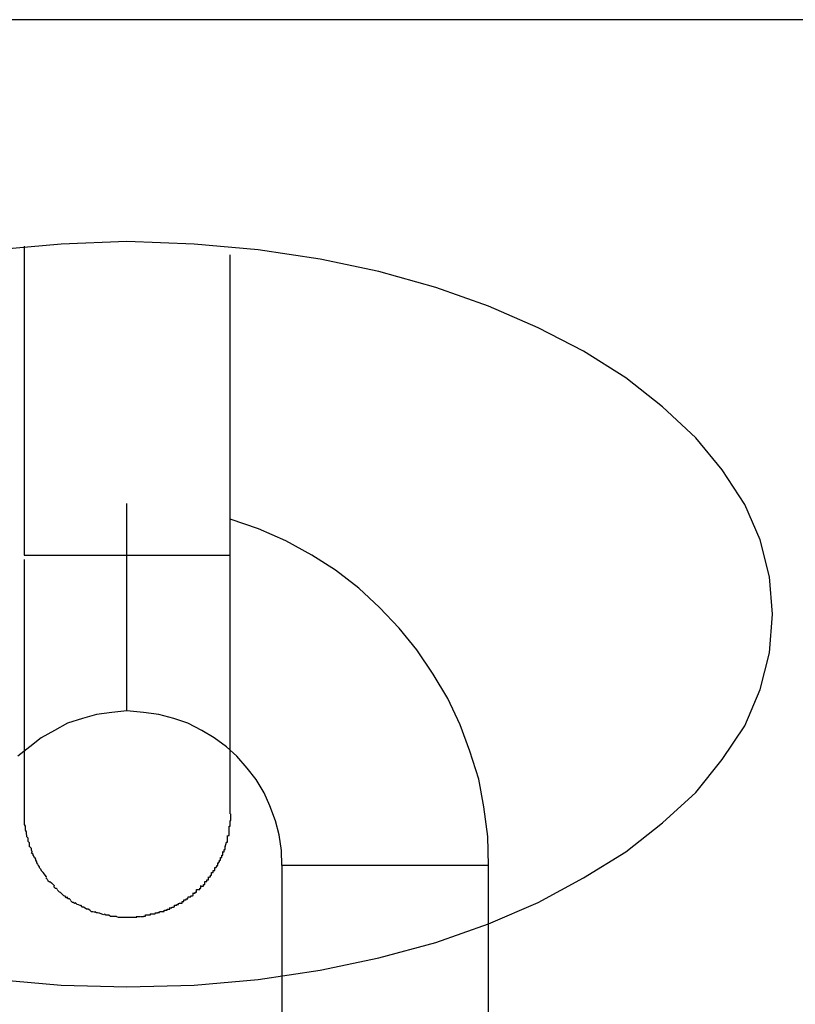
# Model space of a CAD drawing. Extents: x -36.7 to 36.7, y -18 to 18.
# Drawn here: x -11.2 to -11.1, y 4 to 4.2 of the extents above; entities that cross this region are included whole.
import ezdxf

# ---------------------------------------------------------------- set-up
doc = ezdxf.new("R2010")
doc.units = 0
doc.layers.get('0').update_dxf_attribs({"linetype": 'CONTINUOUS'})

msp = doc.modelspace()

# ---------------------------------------------------------------- linework, layer by layer
at = {"color": 0}
for points in [[(-10.9113, 4.1553), (-11.5112, 4.1553)], [(-11.0863, 4.0403), (-11.0863, 4.0403), (-11.0869, 4.0475), (-11.0887, 4.0547), (-11.0917, 4.0615), (-11.0961, 4.0682), (-11.1012, 4.0744), (-11.1076, 4.0804), (-11.1147, 4.086), (-11.1229, 4.0912), (-11.1317, 4.0957), (-11.1413, 4.0999), (-11.1515, 4.1035), (-11.1625, 4.1066), (-11.1739, 4.109), (-11.1859, 4.1108), (-11.1983, 4.1119), (-11.2113, 4.1124), (-11.2113, 4.1124), (-11.224, 4.1119), (-11.2364, 4.1108)], [(-11.0863, 4.0403), (-11.0863, 4.0403), (-11.0869, 4.0475), (-11.0887, 4.0547), (-11.0917, 4.0615), (-11.0961, 4.0682), (-11.1012, 4.0744), (-11.1076, 4.0804), (-11.1147, 4.086), (-11.1229, 4.0912), (-11.1317, 4.0957), (-11.1413, 4.0999), (-11.1515, 4.1035), (-11.1625, 4.1066), (-11.1739, 4.109), (-11.1859, 4.1108), (-11.1983, 4.1119), (-11.2113, 4.1124), (-11.2113, 4.1124), (-11.224, 4.1119), (-11.2364, 4.1108)], [(-11.2312, 4.1115), (-11.2312, 4.0517)], [(-11.1913, 4.0517), (-11.1913, 4.1098)], [(-11.2113, 4.0217), (-11.2113, 4.0617)], [(-11.1413, 3.9917), (-11.1413, 3.9917), (-11.1414, 3.9973), (-11.1422, 4.003), (-11.1432, 4.0084), (-11.1449, 4.0138), (-11.1468, 4.0189), (-11.1492, 4.024), (-11.152, 4.0287), (-11.1552, 4.0334), (-11.1586, 4.0376), (-11.1624, 4.0416), (-11.1664, 4.0453), (-11.1709, 4.0488), (-11.1755, 4.0517), (-11.1805, 4.0545), (-11.1858, 4.0568), (-11.1913, 4.0587)], [(-11.1413, 3.9917), (-11.1413, 3.9917), (-11.1414, 3.9973), (-11.1422, 4.003), (-11.1432, 4.0084), (-11.1449, 4.0138), (-11.1468, 4.0189), (-11.1492, 4.024), (-11.152, 4.0287), (-11.1552, 4.0334), (-11.1586, 4.0376), (-11.1624, 4.0416), (-11.1664, 4.0453), (-11.1709, 4.0488), (-11.1755, 4.0517), (-11.1805, 4.0545), (-11.1858, 4.0568), (-11.1913, 4.0587)], [(-11.2312, 4.0517), (-11.2113, 4.0517)], [(-11.2113, 4.0517), (-11.1913, 4.0517)], [(-11.1913, 4.0017), (-11.1913, 4.0018), (-11.1913, 4.0019), (-11.1913, 4.002), (-11.1913, 4.0022), (-11.1913, 4.0024), (-11.1913, 4.0027), (-11.1913, 4.0031), (-11.1913, 4.0034), (-11.1913, 4.0038), (-11.1913, 4.0043), (-11.1913, 4.0049), (-11.1913, 4.0055), (-11.1913, 4.0061), (-11.1913, 4.0067), (-11.1913, 4.0075), (-11.1913, 4.0082), (-11.1913, 4.009), (-11.1913, 4.0099), (-11.1913, 4.0108), (-11.1913, 4.0118), (-11.1913, 4.0128), (-11.1913, 4.0138), (-11.1913, 4.0149), (-11.1913, 4.0161), (-11.1913, 4.0172), (-11.1913, 4.0185), (-11.1913, 4.0198), (-11.1913, 4.021), (-11.1913, 4.0224), (-11.1913, 4.0238), (-11.1913, 4.0251), (-11.1913, 4.0266), (-11.1913, 4.028), (-11.1913, 4.0295), (-11.1913, 4.0309), (-11.1913, 4.0324), (-11.1913, 4.0338), (-11.1913, 4.0353), (-11.1913, 4.0367), (-11.1913, 4.0382), (-11.1913, 4.0397), (-11.1913, 4.0411), (-11.1913, 4.0426), (-11.1913, 4.0441), (-11.1913, 4.0456), (-11.1913, 4.0472), (-11.1913, 4.0486), (-11.1913, 4.0501), (-11.1913, 4.0517)], [(-11.2312, 4.0509), (-11.2312, 4.0494), (-11.2312, 4.0479), (-11.2312, 4.0464), (-11.2312, 4.0449), (-11.2312, 4.0434), (-11.2312, 4.0419), (-11.2312, 4.0404), (-11.2312, 4.0389), (-11.2312, 4.0375), (-11.2312, 4.036), (-11.2312, 4.0346), (-11.2312, 4.0331), (-11.2312, 4.0317), (-11.2312, 4.0302), (-11.2312, 4.0288), (-11.2312, 4.0273), (-11.2312, 4.0259), (-11.2312, 4.0244), (-11.2312, 4.0231), (-11.2312, 4.0217), (-11.2312, 4.0204), (-11.2312, 4.0191), (-11.2312, 4.0179), (-11.2312, 4.0167), (-11.2312, 4.0155), (-11.2312, 4.0144), (-11.2312, 4.0133), (-11.2312, 4.0123), (-11.2312, 4.0113), (-11.2312, 4.0104), (-11.2312, 4.0094), (-11.2312, 4.0087), (-11.2312, 4.0078), (-11.2312, 4.0071), (-11.2312, 4.0064), (-11.2312, 4.0058), (-11.2312, 4.0052), (-11.2312, 4.0046), (-11.2312, 4.0041), (-11.2312, 4.0036), (-11.2312, 4.0032), (-11.2312, 4.0029), (-11.2312, 4.0026), (-11.2312, 4.0023), (-11.2312, 4.0021), (-11.2312, 4.0019), (-11.2312, 4.0018), (-11.2312, 4.0017), (-11.2312, 4.0017)], [(-11.2364, 3.9696), (-11.224, 3.9685), (-11.2113, 3.9682), (-11.2113, 3.9682), (-11.1983, 3.9685), (-11.1859, 3.9696), (-11.1739, 3.9714), (-11.1625, 3.9738), (-11.1515, 3.9768), (-11.1413, 3.9804), (-11.1317, 3.9845), (-11.1229, 3.9893), (-11.1147, 3.9943), (-11.1076, 3.9999), (-11.1012, 4.0058), (-11.0961, 4.0122), (-11.0917, 4.0187), (-11.0887, 4.0257), (-11.0869, 4.0328), (-11.0863, 4.0403)], [(-11.2364, 3.9696), (-11.224, 3.9685), (-11.2113, 3.9682), (-11.2113, 3.9682), (-11.1983, 3.9685), (-11.1859, 3.9696), (-11.1739, 3.9714), (-11.1625, 3.9738), (-11.1515, 3.9768), (-11.1413, 3.9804), (-11.1317, 3.9845), (-11.1229, 3.9893), (-11.1147, 3.9943), (-11.1076, 3.9999), (-11.1012, 4.0058), (-11.0961, 4.0122), (-11.0917, 4.0187), (-11.0887, 4.0257), (-11.0869, 4.0328), (-11.0863, 4.0403)], [(-11.2113, 4.0216), (-11.2113, 4.0216), (-11.2142, 4.0213), (-11.2172, 4.0209), (-11.2199, 4.0201), (-11.2228, 4.0192), (-11.2253, 4.0178), (-11.2279, 4.0164), (-11.2301, 4.0146), (-11.2324, 4.0128)], [(-11.2113, 4.0216), (-11.2113, 4.0216), (-11.2142, 4.0213), (-11.2172, 4.0209), (-11.2199, 4.0201), (-11.2228, 4.0192), (-11.2253, 4.0178), (-11.2279, 4.0164), (-11.2301, 4.0146), (-11.2324, 4.0128)], [(-11.1813, 3.9917), (-11.1813, 3.9917), (-11.1814, 3.9946), (-11.1818, 3.9976), (-11.1825, 4.0003), (-11.1836, 4.0032), (-11.1847, 4.0057), (-11.1863, 4.0083), (-11.188, 4.0105), (-11.19, 4.0128), (-11.192, 4.0146), (-11.1944, 4.0164), (-11.1968, 4.0178), (-11.1995, 4.0192), (-11.2022, 4.0201), (-11.2051, 4.0209), (-11.2081, 4.0213), (-11.2113, 4.0216), (-11.2113, 4.0216), (-11.2113, 4.0216), (-11.2113, 4.0216), (-11.2113, 4.0216), (-11.2113, 4.0216), (-11.2113, 4.0216), (-11.2113, 4.0216), (-11.2113, 4.0216), (-11.2113, 4.0216), (-11.2113, 4.0216), (-11.2113, 4.0216), (-11.2113, 4.0216), (-11.2113, 4.0216), (-11.2113, 4.0216), (-11.2113, 4.0216), (-11.2113, 4.0216), (-11.2113, 4.0216)], [(-11.1813, 3.9917), (-11.1813, 3.9917), (-11.1814, 3.9946), (-11.1818, 3.9976), (-11.1825, 4.0003), (-11.1836, 4.0032), (-11.1847, 4.0057), (-11.1863, 4.0083), (-11.188, 4.0105), (-11.19, 4.0128), (-11.192, 4.0146), (-11.1944, 4.0164), (-11.1968, 4.0178), (-11.1995, 4.0192), (-11.2022, 4.0201), (-11.2051, 4.0209), (-11.2081, 4.0213), (-11.2113, 4.0216), (-11.2113, 4.0216), (-11.2113, 4.0216), (-11.2113, 4.0216), (-11.2113, 4.0216), (-11.2113, 4.0216), (-11.2113, 4.0216), (-11.2113, 4.0216), (-11.2113, 4.0216), (-11.2113, 4.0216), (-11.2113, 4.0216), (-11.2113, 4.0216), (-11.2113, 4.0216), (-11.2113, 4.0216), (-11.2113, 4.0216), (-11.2113, 4.0216), (-11.2113, 4.0216), (-11.2113, 4.0216)], [(-11.2312, 4.0017), (-11.2312, 4.0007)], [(-11.2312, 4.0007), (-11.2312, 4.0007), (-11.2312, 4.0004), (-11.2312, 4.0004), (-11.2312, 4.0004), (-11.2312, 4.0004), (-11.2312, 4.0001), (-11.2312, 4.0001), (-11.2312, 4.0001), (-11.2312, 4.0001), (-11.2312, 3.9998), (-11.2312, 3.9998), (-11.2312, 3.9998), (-11.2312, 3.9998), (-11.2312, 3.9996), (-11.2312, 3.9996), (-11.2312, 3.9996), (-11.2312, 3.9996)], [(-11.2312, 4.0007), (-11.2312, 4.0007), (-11.2312, 4.0004), (-11.2312, 4.0004), (-11.2312, 4.0004), (-11.2312, 4.0004), (-11.2312, 4.0001), (-11.2312, 4.0001), (-11.2312, 4.0001), (-11.2312, 4.0001), (-11.2312, 3.9998), (-11.2312, 3.9998), (-11.2312, 3.9998), (-11.2312, 3.9998), (-11.2312, 3.9996), (-11.2312, 3.9996), (-11.2312, 3.9996), (-11.2312, 3.9996)], [(-11.1915, 3.9993), (-11.1915, 3.9993), (-11.1913, 3.9993), (-11.1913, 3.9995), (-11.1913, 3.9995), (-11.1913, 3.9998), (-11.1913, 3.9998), (-11.1913, 4.0001), (-11.1913, 4.0001), (-11.1913, 4.0004), (-11.1912, 4.0004), (-11.1912, 4.0007), (-11.1912, 4.0007), (-11.1912, 4.001), (-11.1912, 4.001), (-11.1912, 4.0013), (-11.1912, 4.0014), (-11.1912, 4.0017)], [(-11.1915, 3.9993), (-11.1915, 3.9993), (-11.1913, 3.9993), (-11.1913, 3.9995), (-11.1913, 3.9995), (-11.1913, 3.9998), (-11.1913, 3.9998), (-11.1913, 4.0001), (-11.1913, 4.0001), (-11.1913, 4.0004), (-11.1912, 4.0004), (-11.1912, 4.0007), (-11.1912, 4.0007), (-11.1912, 4.001), (-11.1912, 4.001), (-11.1912, 4.0013), (-11.1912, 4.0014), (-11.1912, 4.0017)], [(-11.2312, 3.9996), (-11.2312, 3.9996), (-11.231, 3.9993), (-11.231, 3.9993), (-11.231, 3.9993), (-11.231, 3.9993), (-11.231, 3.999), (-11.231, 3.999), (-11.231, 3.999), (-11.231, 3.999), (-11.231, 3.9987), (-11.231, 3.9987), (-11.231, 3.9987), (-11.231, 3.9987), (-11.231, 3.9985), (-11.231, 3.9985), (-11.231, 3.9985), (-11.231, 3.9985)], [(-11.2312, 3.9996), (-11.2312, 3.9996), (-11.231, 3.9993), (-11.231, 3.9993), (-11.231, 3.9993), (-11.231, 3.9993), (-11.231, 3.999), (-11.231, 3.999), (-11.231, 3.999), (-11.231, 3.999), (-11.231, 3.9987), (-11.231, 3.9987), (-11.231, 3.9987), (-11.231, 3.9987), (-11.231, 3.9985), (-11.231, 3.9985), (-11.231, 3.9985), (-11.231, 3.9985)], [(-11.231, 3.9985), (-11.231, 3.9985), (-11.2308, 3.9982), (-11.2308, 3.9982), (-11.2308, 3.9981), (-11.2308, 3.9981), (-11.2308, 3.9978), (-11.2308, 3.9978), (-11.2308, 3.9978), (-11.2308, 3.9978), (-11.2307, 3.9975), (-11.2307, 3.9975), (-11.2307, 3.9975), (-11.2307, 3.9975), (-11.2307, 3.9973), (-11.2307, 3.9973), (-11.2307, 3.9973), (-11.2307, 3.9973)], [(-11.231, 3.9985), (-11.231, 3.9985), (-11.2308, 3.9982), (-11.2308, 3.9982), (-11.2308, 3.9981), (-11.2308, 3.9981), (-11.2308, 3.9978), (-11.2308, 3.9978), (-11.2308, 3.9978), (-11.2308, 3.9978), (-11.2307, 3.9975), (-11.2307, 3.9975), (-11.2307, 3.9975), (-11.2307, 3.9975), (-11.2307, 3.9973), (-11.2307, 3.9973), (-11.2307, 3.9973), (-11.2307, 3.9973)], [(-11.1917, 3.9975), (-11.1917, 3.9975), (-11.1915, 3.9975), (-11.1915, 3.9975), (-11.1915, 3.9975), (-11.1915, 3.9978), (-11.1915, 3.9978), (-11.1915, 3.998), (-11.1915, 3.998), (-11.1915, 3.9983), (-11.1915, 3.9983), (-11.1915, 3.9984), (-11.1915, 3.9984), (-11.1915, 3.9987), (-11.1915, 3.9987), (-11.1915, 3.999), (-11.1915, 3.999), (-11.1915, 3.9993)], [(-11.1917, 3.9975), (-11.1917, 3.9975), (-11.1915, 3.9975), (-11.1915, 3.9975), (-11.1915, 3.9975), (-11.1915, 3.9978), (-11.1915, 3.9978), (-11.1915, 3.998), (-11.1915, 3.998), (-11.1915, 3.9983), (-11.1915, 3.9983), (-11.1915, 3.9984), (-11.1915, 3.9984), (-11.1915, 3.9987), (-11.1915, 3.9987), (-11.1915, 3.999), (-11.1915, 3.999), (-11.1915, 3.9993)], [(-11.2307, 3.9973), (-11.2307, 3.9973), (-11.2305, 3.997), (-11.2305, 3.997), (-11.2305, 3.997), (-11.2305, 3.997), (-11.2305, 3.9968), (-11.2305, 3.9968), (-11.2305, 3.9968), (-11.2305, 3.9968), (-11.2305, 3.9965), (-11.2305, 3.9965), (-11.2305, 3.9965), (-11.2305, 3.9965), (-11.2305, 3.9963), (-11.2305, 3.9963), (-11.2305, 3.9963), (-11.2305, 3.9963)], [(-11.2307, 3.9973), (-11.2307, 3.9973), (-11.2305, 3.997), (-11.2305, 3.997), (-11.2305, 3.997), (-11.2305, 3.997), (-11.2305, 3.9968), (-11.2305, 3.9968), (-11.2305, 3.9968), (-11.2305, 3.9968), (-11.2305, 3.9965), (-11.2305, 3.9965), (-11.2305, 3.9965), (-11.2305, 3.9965), (-11.2305, 3.9963), (-11.2305, 3.9963), (-11.2305, 3.9963), (-11.2305, 3.9963)], [(-11.2305, 3.9964), (-11.2305, 3.9964), (-11.2302, 3.9961), (-11.2302, 3.9961), (-11.2302, 3.9961), (-11.2302, 3.9961), (-11.2302, 3.9958), (-11.2302, 3.9958), (-11.2302, 3.9958), (-11.2302, 3.9958), (-11.2302, 3.9955), (-11.2302, 3.9955), (-11.2302, 3.9955), (-11.2302, 3.9955), (-11.2302, 3.9953), (-11.2302, 3.9953), (-11.2302, 3.9953), (-11.2302, 3.9953)], [(-11.2305, 3.9964), (-11.2305, 3.9964), (-11.2302, 3.9961), (-11.2302, 3.9961), (-11.2302, 3.9961), (-11.2302, 3.9961), (-11.2302, 3.9958), (-11.2302, 3.9958), (-11.2302, 3.9958), (-11.2302, 3.9958), (-11.2302, 3.9955), (-11.2302, 3.9955), (-11.2302, 3.9955), (-11.2302, 3.9955), (-11.2302, 3.9953), (-11.2302, 3.9953), (-11.2302, 3.9953), (-11.2302, 3.9953)], [(-11.1921, 3.9962), (-11.1921, 3.9962), (-11.1918, 3.9962), (-11.1918, 3.9962), (-11.1918, 3.9962), (-11.1918, 3.9965), (-11.1918, 3.9965), (-11.1918, 3.9965), (-11.1918, 3.9965), (-11.1918, 3.9968), (-11.1918, 3.9968), (-11.1918, 3.9968), (-11.1918, 3.9968), (-11.1918, 3.9971), (-11.1918, 3.9971), (-11.1918, 3.9972), (-11.1918, 3.9972), (-11.1918, 3.9975)], [(-11.1921, 3.9962), (-11.1921, 3.9962), (-11.1918, 3.9962), (-11.1918, 3.9962), (-11.1918, 3.9962), (-11.1918, 3.9965), (-11.1918, 3.9965), (-11.1918, 3.9965), (-11.1918, 3.9965), (-11.1918, 3.9968), (-11.1918, 3.9968), (-11.1918, 3.9968), (-11.1918, 3.9968), (-11.1918, 3.9971), (-11.1918, 3.9971), (-11.1918, 3.9972), (-11.1918, 3.9972), (-11.1918, 3.9975)], [(-11.2301, 3.9953), (-11.2301, 3.9953), (-11.2298, 3.995), (-11.2298, 3.995), (-11.2298, 3.995), (-11.2298, 3.995), (-11.2298, 3.9947), (-11.2298, 3.9947), (-11.2298, 3.9947), (-11.2298, 3.9947), (-11.2297, 3.9944), (-11.2297, 3.9944), (-11.2297, 3.9944), (-11.2297, 3.9944), (-11.2297, 3.9942), (-11.2297, 3.9942), (-11.2297, 3.9942), (-11.2297, 3.9942)], [(-11.2301, 3.9953), (-11.2301, 3.9953), (-11.2298, 3.995), (-11.2298, 3.995), (-11.2298, 3.995), (-11.2298, 3.995), (-11.2298, 3.9947), (-11.2298, 3.9947), (-11.2298, 3.9947), (-11.2298, 3.9947), (-11.2297, 3.9944), (-11.2297, 3.9944), (-11.2297, 3.9944), (-11.2297, 3.9944), (-11.2297, 3.9942), (-11.2297, 3.9942), (-11.2297, 3.9942), (-11.2297, 3.9942)], [(-11.1932, 3.9932), (-11.1932, 3.9932), (-11.1929, 3.9932), (-11.1929, 3.9932), (-11.1929, 3.9932), (-11.1929, 3.9934), (-11.1929, 3.9934), (-11.1929, 3.9934), (-11.1929, 3.9934), (-11.1929, 3.9937), (-11.1927, 3.9937), (-11.1927, 3.9937), (-11.1927, 3.9937), (-11.1927, 3.994), (-11.1927, 3.994), (-11.1927, 3.9941), (-11.1927, 3.9941), (-11.1927, 3.9944)], [(-11.1932, 3.9932), (-11.1932, 3.9932), (-11.1929, 3.9932), (-11.1929, 3.9932), (-11.1929, 3.9932), (-11.1929, 3.9934), (-11.1929, 3.9934), (-11.1929, 3.9934), (-11.1929, 3.9934), (-11.1929, 3.9937), (-11.1927, 3.9937), (-11.1927, 3.9937), (-11.1927, 3.9937), (-11.1927, 3.994), (-11.1927, 3.994), (-11.1927, 3.9941), (-11.1927, 3.9941), (-11.1927, 3.9944)], [(-11.1927, 3.9943), (-11.1927, 3.9943), (-11.1925, 3.9943), (-11.1925, 3.9943), (-11.1925, 3.9943), (-11.1925, 3.9945), (-11.1925, 3.9945), (-11.1925, 3.9945), (-11.1925, 3.9945), (-11.1925, 3.9948), (-11.1923, 3.9948), (-11.1923, 3.9948), (-11.1923, 3.9948), (-11.1923, 3.9951), (-11.1923, 3.9951), (-11.1923, 3.9951), (-11.1923, 3.9951), (-11.1923, 3.9954)], [(-11.1927, 3.9943), (-11.1927, 3.9943), (-11.1925, 3.9943), (-11.1925, 3.9943), (-11.1925, 3.9943), (-11.1925, 3.9945), (-11.1925, 3.9945), (-11.1925, 3.9945), (-11.1925, 3.9945), (-11.1925, 3.9948), (-11.1923, 3.9948), (-11.1923, 3.9948), (-11.1923, 3.9948), (-11.1923, 3.9951), (-11.1923, 3.9951), (-11.1923, 3.9951), (-11.1923, 3.9951), (-11.1923, 3.9954)], [(-11.1923, 3.9953), (-11.192, 3.9962)], [(-11.2298, 3.9942), (-11.2298, 3.9942), (-11.2295, 3.9939), (-11.2295, 3.9939), (-11.2295, 3.9939), (-11.2295, 3.9939), (-11.2295, 3.9937), (-11.2295, 3.9937), (-11.2295, 3.9937), (-11.2295, 3.9937), (-11.2293, 3.9934), (-11.2293, 3.9934), (-11.2293, 3.9934), (-11.2293, 3.9934), (-11.2293, 3.9932), (-11.2293, 3.9932), (-11.2293, 3.9932), (-11.2293, 3.9932)], [(-11.2298, 3.9942), (-11.2298, 3.9942), (-11.2295, 3.9939), (-11.2295, 3.9939), (-11.2295, 3.9939), (-11.2295, 3.9939), (-11.2295, 3.9937), (-11.2295, 3.9937), (-11.2295, 3.9937), (-11.2295, 3.9937), (-11.2293, 3.9934), (-11.2293, 3.9934), (-11.2293, 3.9934), (-11.2293, 3.9934), (-11.2293, 3.9932), (-11.2293, 3.9932), (-11.2293, 3.9932), (-11.2293, 3.9932)], [(-11.2292, 3.9932), (-11.2292, 3.9932), (-11.229, 3.9929), (-11.229, 3.9929), (-11.229, 3.9929), (-11.229, 3.9929), (-11.229, 3.9927), (-11.229, 3.9927), (-11.229, 3.9927), (-11.229, 3.9927), (-11.2288, 3.9924), (-11.2288, 3.9924), (-11.2288, 3.9924), (-11.2288, 3.9924), (-11.2288, 3.9922), (-11.2288, 3.9922), (-11.2288, 3.9922), (-11.2288, 3.9922)], [(-11.2292, 3.9932), (-11.2292, 3.9932), (-11.229, 3.9929), (-11.229, 3.9929), (-11.229, 3.9929), (-11.229, 3.9929), (-11.229, 3.9927), (-11.229, 3.9927), (-11.229, 3.9927), (-11.229, 3.9927), (-11.2288, 3.9924), (-11.2288, 3.9924), (-11.2288, 3.9924), (-11.2288, 3.9924), (-11.2288, 3.9922), (-11.2288, 3.9922), (-11.2288, 3.9922), (-11.2288, 3.9922)], [(-11.1937, 3.9922), (-11.1937, 3.9922), (-11.1935, 3.9922), (-11.1935, 3.9922), (-11.1935, 3.9922), (-11.1935, 3.9924), (-11.1934, 3.9924), (-11.1934, 3.9924), (-11.1934, 3.9924), (-11.1934, 3.9927), (-11.1932, 3.9927), (-11.1932, 3.9927), (-11.1932, 3.9927), (-11.1932, 3.9929), (-11.1932, 3.9929), (-11.1932, 3.9929), (-11.1932, 3.9929), (-11.1932, 3.9932)], [(-11.1937, 3.9922), (-11.1937, 3.9922), (-11.1935, 3.9922), (-11.1935, 3.9922), (-11.1935, 3.9922), (-11.1935, 3.9924), (-11.1934, 3.9924), (-11.1934, 3.9924), (-11.1934, 3.9924), (-11.1934, 3.9927), (-11.1932, 3.9927), (-11.1932, 3.9927), (-11.1932, 3.9927), (-11.1932, 3.9929), (-11.1932, 3.9929), (-11.1932, 3.9929), (-11.1932, 3.9929), (-11.1932, 3.9932)], [(-11.2288, 3.9922), (-11.2288, 3.9922), (-11.2286, 3.9919), (-11.2286, 3.9919), (-11.2286, 3.9919), (-11.2286, 3.9919), (-11.2285, 3.9917), (-11.2285, 3.9917), (-11.2285, 3.9917), (-11.2285, 3.9917), (-11.2283, 3.9914), (-11.2283, 3.9914), (-11.2283, 3.9914), (-11.2283, 3.9914), (-11.2283, 3.9913), (-11.2283, 3.9913), (-11.2283, 3.9913), (-11.2283, 3.9913)], [(-11.2288, 3.9922), (-11.2288, 3.9922), (-11.2286, 3.9919), (-11.2286, 3.9919), (-11.2286, 3.9919), (-11.2286, 3.9919), (-11.2285, 3.9917), (-11.2285, 3.9917), (-11.2285, 3.9917), (-11.2285, 3.9917), (-11.2283, 3.9914), (-11.2283, 3.9914), (-11.2283, 3.9914), (-11.2283, 3.9914), (-11.2283, 3.9913), (-11.2283, 3.9913), (-11.2283, 3.9913), (-11.2283, 3.9913)], [(-11.2283, 3.9913), (-11.2283, 3.9913), (-11.228, 3.991), (-11.228, 3.991), (-11.228, 3.991), (-11.228, 3.991), (-11.2279, 3.9907), (-11.2279, 3.9907), (-11.2279, 3.9907), (-11.2279, 3.9907), (-11.2276, 3.9904), (-11.2276, 3.9904), (-11.2276, 3.9904), (-11.2276, 3.9904), (-11.2276, 3.9903), (-11.2276, 3.9903), (-11.2276, 3.9903), (-11.2276, 3.9903)], [(-11.2283, 3.9913), (-11.2283, 3.9913), (-11.228, 3.991), (-11.228, 3.991), (-11.228, 3.991), (-11.228, 3.991), (-11.2279, 3.9907), (-11.2279, 3.9907), (-11.2279, 3.9907), (-11.2279, 3.9907), (-11.2276, 3.9904), (-11.2276, 3.9904), (-11.2276, 3.9904), (-11.2276, 3.9904), (-11.2276, 3.9903), (-11.2276, 3.9903), (-11.2276, 3.9903), (-11.2276, 3.9903)], [(-11.1949, 3.9903), (-11.1949, 3.9903), (-11.1946, 3.9903), (-11.1946, 3.9903), (-11.1946, 3.9903), (-11.1946, 3.9904), (-11.1946, 3.9904), (-11.1946, 3.9904), (-11.1946, 3.9904), (-11.1946, 3.9907), (-11.1943, 3.9907), (-11.1943, 3.9907), (-11.1943, 3.9907), (-11.1943, 3.991), (-11.1943, 3.991), (-11.1943, 3.991), (-11.1943, 3.991), (-11.1943, 3.9913)], [(-11.1949, 3.9903), (-11.1949, 3.9903), (-11.1946, 3.9903), (-11.1946, 3.9903), (-11.1946, 3.9903), (-11.1946, 3.9904), (-11.1946, 3.9904), (-11.1946, 3.9904), (-11.1946, 3.9904), (-11.1946, 3.9907), (-11.1943, 3.9907), (-11.1943, 3.9907), (-11.1943, 3.9907), (-11.1943, 3.991), (-11.1943, 3.991), (-11.1943, 3.991), (-11.1943, 3.991), (-11.1943, 3.9913)], [(-11.1943, 3.9913), (-11.1943, 3.9913), (-11.194, 3.9913), (-11.194, 3.9913), (-11.194, 3.9913), (-11.194, 3.9914), (-11.1939, 3.9914), (-11.1939, 3.9914), (-11.1939, 3.9914), (-11.1939, 3.9917), (-11.1937, 3.9917), (-11.1937, 3.9917), (-11.1937, 3.9917), (-11.1937, 3.9919), (-11.1937, 3.9919), (-11.1937, 3.9919), (-11.1937, 3.9919), (-11.1937, 3.9922)], [(-11.1943, 3.9913), (-11.1943, 3.9913), (-11.194, 3.9913), (-11.194, 3.9913), (-11.194, 3.9913), (-11.194, 3.9914), (-11.1939, 3.9914), (-11.1939, 3.9914), (-11.1939, 3.9914), (-11.1939, 3.9917), (-11.1937, 3.9917), (-11.1937, 3.9917), (-11.1937, 3.9917), (-11.1937, 3.9919), (-11.1937, 3.9919), (-11.1937, 3.9919), (-11.1937, 3.9919), (-11.1937, 3.9922)], [(-11.1813, 3.9917), (-11.1813, 3.8918)], [(-11.1413, 3.9917), (-11.1813, 3.9917)], [(-11.1413, 3.8918), (-11.1413, 3.9917)], [(-11.2276, 3.9903), (-11.2276, 3.9903), (-11.2273, 3.99), (-11.2273, 3.99), (-11.2273, 3.99), (-11.2273, 3.99), (-11.2272, 3.9898), (-11.2272, 3.9898), (-11.2272, 3.9898), (-11.2272, 3.9898), (-11.2269, 3.9895), (-11.2269, 3.9895), (-11.2269, 3.9895), (-11.2269, 3.9895), (-11.2269, 3.9894), (-11.2269, 3.9894), (-11.2269, 3.9894), (-11.2269, 3.9894)], [(-11.2276, 3.9903), (-11.2276, 3.9903), (-11.2273, 3.99), (-11.2273, 3.99), (-11.2273, 3.99), (-11.2273, 3.99), (-11.2272, 3.9898), (-11.2272, 3.9898), (-11.2272, 3.9898), (-11.2272, 3.9898), (-11.2269, 3.9895), (-11.2269, 3.9895), (-11.2269, 3.9895), (-11.2269, 3.9895), (-11.2269, 3.9894), (-11.2269, 3.9894), (-11.2269, 3.9894), (-11.2269, 3.9894)], [(-11.227, 3.9893), (-11.227, 3.9893), (-11.2267, 3.989), (-11.2267, 3.989), (-11.2267, 3.989), (-11.2267, 3.989), (-11.2266, 3.9888), (-11.2266, 3.9888), (-11.2266, 3.9888), (-11.2266, 3.9888), (-11.2263, 3.9885), (-11.2263, 3.9885), (-11.2263, 3.9885), (-11.2263, 3.9885), (-11.2263, 3.9885), (-11.2263, 3.9885), (-11.2263, 3.9885), (-11.2263, 3.9885)], [(-11.227, 3.9893), (-11.227, 3.9893), (-11.2267, 3.989), (-11.2267, 3.989), (-11.2267, 3.989), (-11.2267, 3.989), (-11.2266, 3.9888), (-11.2266, 3.9888), (-11.2266, 3.9888), (-11.2266, 3.9888), (-11.2263, 3.9885), (-11.2263, 3.9885), (-11.2263, 3.9885), (-11.2263, 3.9885), (-11.2263, 3.9885), (-11.2263, 3.9885), (-11.2263, 3.9885), (-11.2263, 3.9885)], [(-11.1962, 3.9886), (-11.1962, 3.9886), (-11.1959, 3.9886), (-11.1959, 3.9886), (-11.1959, 3.9886), (-11.1959, 3.9886), (-11.1958, 3.9886), (-11.1958, 3.9886), (-11.1958, 3.9886), (-11.1958, 3.9889), (-11.1955, 3.9889), (-11.1955, 3.9889), (-11.1955, 3.9889), (-11.1955, 3.9892), (-11.1955, 3.9892), (-11.1955, 3.9892), (-11.1955, 3.9892), (-11.1955, 3.9895)], [(-11.1962, 3.9886), (-11.1962, 3.9886), (-11.1959, 3.9886), (-11.1959, 3.9886), (-11.1959, 3.9886), (-11.1959, 3.9886), (-11.1958, 3.9886), (-11.1958, 3.9886), (-11.1958, 3.9886), (-11.1958, 3.9889), (-11.1955, 3.9889), (-11.1955, 3.9889), (-11.1955, 3.9889), (-11.1955, 3.9892), (-11.1955, 3.9892), (-11.1955, 3.9892), (-11.1955, 3.9892), (-11.1955, 3.9895)], [(-11.1956, 3.9894), (-11.1956, 3.9894), (-11.1953, 3.9894), (-11.1953, 3.9894), (-11.1953, 3.9894), (-11.1953, 3.9895), (-11.1951, 3.9895), (-11.1951, 3.9895), (-11.1951, 3.9895), (-11.1951, 3.9898), (-11.1949, 3.9898), (-11.1949, 3.9898), (-11.1949, 3.9898), (-11.1949, 3.99), (-11.1949, 3.99), (-11.1949, 3.99), (-11.1949, 3.99), (-11.1949, 3.9903)], [(-11.1956, 3.9894), (-11.1956, 3.9894), (-11.1953, 3.9894), (-11.1953, 3.9894), (-11.1953, 3.9894), (-11.1953, 3.9895), (-11.1951, 3.9895), (-11.1951, 3.9895), (-11.1951, 3.9895), (-11.1951, 3.9898), (-11.1949, 3.9898), (-11.1949, 3.9898), (-11.1949, 3.9898), (-11.1949, 3.99), (-11.1949, 3.99), (-11.1949, 3.99), (-11.1949, 3.99), (-11.1949, 3.9903)], [(-11.2262, 3.9886), (-11.2262, 3.9886), (-11.2259, 3.9883), (-11.2259, 3.9883), (-11.2259, 3.9883), (-11.2259, 3.9883), (-11.2257, 3.9881), (-11.2257, 3.9881), (-11.2257, 3.9881), (-11.2257, 3.9881), (-11.2254, 3.9878), (-11.2254, 3.9878), (-11.2254, 3.9878), (-11.2254, 3.9878), (-11.2254, 3.9877), (-11.2254, 3.9877), (-11.2254, 3.9877), (-11.2254, 3.9877)], [(-11.2262, 3.9886), (-11.2262, 3.9886), (-11.2259, 3.9883), (-11.2259, 3.9883), (-11.2259, 3.9883), (-11.2259, 3.9883), (-11.2257, 3.9881), (-11.2257, 3.9881), (-11.2257, 3.9881), (-11.2257, 3.9881), (-11.2254, 3.9878), (-11.2254, 3.9878), (-11.2254, 3.9878), (-11.2254, 3.9878), (-11.2254, 3.9877), (-11.2254, 3.9877), (-11.2254, 3.9877), (-11.2254, 3.9877)], [(-11.2255, 3.9876), (-11.2255, 3.9876), (-11.2252, 3.9873), (-11.2252, 3.9873), (-11.2252, 3.9873), (-11.2252, 3.9873), (-11.225, 3.9873), (-11.225, 3.9873), (-11.225, 3.9873), (-11.225, 3.9873), (-11.2247, 3.987), (-11.2247, 3.987), (-11.2247, 3.987), (-11.2247, 3.987), (-11.2247, 3.987), (-11.2247, 3.987), (-11.2247, 3.987), (-11.2247, 3.987)], [(-11.2255, 3.9876), (-11.2255, 3.9876), (-11.2252, 3.9873), (-11.2252, 3.9873), (-11.2252, 3.9873), (-11.2252, 3.9873), (-11.225, 3.9873), (-11.225, 3.9873), (-11.225, 3.9873), (-11.225, 3.9873), (-11.2247, 3.987), (-11.2247, 3.987), (-11.2247, 3.987), (-11.2247, 3.987), (-11.2247, 3.987), (-11.2247, 3.987), (-11.2247, 3.987), (-11.2247, 3.987)], [(-11.2247, 3.9869), (-11.2247, 3.9869), (-11.2244, 3.9866), (-11.2244, 3.9866), (-11.2244, 3.9866), (-11.2244, 3.9866), (-11.2242, 3.9865), (-11.2242, 3.9865), (-11.2242, 3.9865), (-11.2242, 3.9865), (-11.2239, 3.9862), (-11.2239, 3.9862), (-11.2239, 3.9862), (-11.2239, 3.9862), (-11.2239, 3.9862), (-11.2239, 3.9862), (-11.2239, 3.9862), (-11.2239, 3.9862)], [(-11.2247, 3.9869), (-11.2247, 3.9869), (-11.2244, 3.9866), (-11.2244, 3.9866), (-11.2244, 3.9866), (-11.2244, 3.9866), (-11.2242, 3.9865), (-11.2242, 3.9865), (-11.2242, 3.9865), (-11.2242, 3.9865), (-11.2239, 3.9862), (-11.2239, 3.9862), (-11.2239, 3.9862), (-11.2239, 3.9862), (-11.2239, 3.9862), (-11.2239, 3.9862), (-11.2239, 3.9862), (-11.2239, 3.9862)], [(-11.1986, 3.9863), (-11.1986, 3.9863), (-11.1983, 3.9863), (-11.1983, 3.9863), (-11.1983, 3.9863), (-11.1983, 3.9863), (-11.1981, 3.9863), (-11.1981, 3.9863), (-11.1981, 3.9863), (-11.1981, 3.9865), (-11.1978, 3.9865), (-11.1978, 3.9865), (-11.1978, 3.9865), (-11.1978, 3.9867), (-11.1978, 3.9867), (-11.1978, 3.9867), (-11.1978, 3.9867), (-11.1978, 3.987)], [(-11.1986, 3.9863), (-11.1986, 3.9863), (-11.1983, 3.9863), (-11.1983, 3.9863), (-11.1983, 3.9863), (-11.1983, 3.9863), (-11.1981, 3.9863), (-11.1981, 3.9863), (-11.1981, 3.9863), (-11.1981, 3.9865), (-11.1978, 3.9865), (-11.1978, 3.9865), (-11.1978, 3.9865), (-11.1978, 3.9867), (-11.1978, 3.9867), (-11.1978, 3.9867), (-11.1978, 3.9867), (-11.1978, 3.987)], [(-11.1978, 3.987), (-11.1978, 3.987), (-11.1975, 3.987), (-11.1975, 3.987), (-11.1975, 3.987), (-11.1975, 3.987), (-11.1972, 3.987), (-11.1972, 3.987), (-11.1972, 3.987), (-11.1972, 3.9873), (-11.197, 3.9873), (-11.197, 3.9873), (-11.197, 3.9873), (-11.197, 3.9875), (-11.197, 3.9875), (-11.197, 3.9875), (-11.197, 3.9875), (-11.197, 3.9878)], [(-11.1978, 3.987), (-11.1978, 3.987), (-11.1975, 3.987), (-11.1975, 3.987), (-11.1975, 3.987), (-11.1975, 3.987), (-11.1972, 3.987), (-11.1972, 3.987), (-11.1972, 3.987), (-11.1972, 3.9873), (-11.197, 3.9873), (-11.197, 3.9873), (-11.197, 3.9873), (-11.197, 3.9875), (-11.197, 3.9875), (-11.197, 3.9875), (-11.197, 3.9875), (-11.197, 3.9878)], [(-11.197, 3.9877), (-11.197, 3.9877), (-11.1967, 3.9877), (-11.1967, 3.9877), (-11.1967, 3.9877), (-11.1967, 3.9877), (-11.1965, 3.9877), (-11.1965, 3.9877), (-11.1965, 3.9877), (-11.1965, 3.988), (-11.1962, 3.988), (-11.1962, 3.988), (-11.1962, 3.988), (-11.1962, 3.9883), (-11.1962, 3.9883), (-11.1962, 3.9883), (-11.1962, 3.9883), (-11.1962, 3.9886)], [(-11.197, 3.9877), (-11.197, 3.9877), (-11.1967, 3.9877), (-11.1967, 3.9877), (-11.1967, 3.9877), (-11.1967, 3.9877), (-11.1965, 3.9877), (-11.1965, 3.9877), (-11.1965, 3.9877), (-11.1965, 3.988), (-11.1962, 3.988), (-11.1962, 3.988), (-11.1962, 3.988), (-11.1962, 3.9883), (-11.1962, 3.9883), (-11.1962, 3.9883), (-11.1962, 3.9883), (-11.1962, 3.9886)], [(-11.2239, 3.9862), (-11.2239, 3.9862), (-11.2236, 3.9859), (-11.2236, 3.9859), (-11.2236, 3.9859), (-11.2236, 3.9859), (-11.2234, 3.9858), (-11.2234, 3.9858), (-11.2234, 3.9858), (-11.2234, 3.9858), (-11.2231, 3.9855), (-11.2231, 3.9855), (-11.2231, 3.9855), (-11.2231, 3.9855), (-11.223, 3.9855), (-11.223, 3.9855), (-11.223, 3.9855), (-11.223, 3.9855)], [(-11.2239, 3.9862), (-11.2239, 3.9862), (-11.2236, 3.9859), (-11.2236, 3.9859), (-11.2236, 3.9859), (-11.2236, 3.9859), (-11.2234, 3.9858), (-11.2234, 3.9858), (-11.2234, 3.9858), (-11.2234, 3.9858), (-11.2231, 3.9855), (-11.2231, 3.9855), (-11.2231, 3.9855), (-11.2231, 3.9855), (-11.223, 3.9855), (-11.223, 3.9855), (-11.223, 3.9855), (-11.223, 3.9855)], [(-11.223, 3.9856), (-11.223, 3.9856), (-11.2227, 3.9853), (-11.2227, 3.9853), (-11.2227, 3.9853), (-11.2227, 3.9853), (-11.2225, 3.9853), (-11.2225, 3.9853), (-11.2225, 3.9853), (-11.2225, 3.9853), (-11.2222, 3.985), (-11.2222, 3.985), (-11.2222, 3.985), (-11.2222, 3.985), (-11.2222, 3.985), (-11.2222, 3.985), (-11.2222, 3.985), (-11.2222, 3.985)], [(-11.223, 3.9856), (-11.223, 3.9856), (-11.2227, 3.9853), (-11.2227, 3.9853), (-11.2227, 3.9853), (-11.2227, 3.9853), (-11.2225, 3.9853), (-11.2225, 3.9853), (-11.2225, 3.9853), (-11.2225, 3.9853), (-11.2222, 3.985), (-11.2222, 3.985), (-11.2222, 3.985), (-11.2222, 3.985), (-11.2222, 3.985), (-11.2222, 3.985), (-11.2222, 3.985), (-11.2222, 3.985)], [(-11.2222, 3.9849), (-11.2222, 3.9849), (-11.2219, 3.9846), (-11.2219, 3.9846), (-11.2219, 3.9846), (-11.2219, 3.9846), (-11.2217, 3.9846), (-11.2217, 3.9846), (-11.2217, 3.9846), (-11.2217, 3.9846), (-11.2214, 3.9844), (-11.2214, 3.9844), (-11.2214, 3.9844), (-11.2214, 3.9844), (-11.2213, 3.9844), (-11.2213, 3.9844), (-11.2213, 3.9844), (-11.2213, 3.9844)], [(-11.2222, 3.9849), (-11.2222, 3.9849), (-11.2219, 3.9846), (-11.2219, 3.9846), (-11.2219, 3.9846), (-11.2219, 3.9846), (-11.2217, 3.9846), (-11.2217, 3.9846), (-11.2217, 3.9846), (-11.2217, 3.9846), (-11.2214, 3.9844), (-11.2214, 3.9844), (-11.2214, 3.9844), (-11.2214, 3.9844), (-11.2213, 3.9844), (-11.2213, 3.9844), (-11.2213, 3.9844), (-11.2213, 3.9844)], [(-11.2012, 3.9844), (-11.2012, 3.9844), (-11.2009, 3.9844), (-11.2009, 3.9844), (-11.2009, 3.9844), (-11.2009, 3.9844), (-11.2006, 3.9844), (-11.2006, 3.9844), (-11.2006, 3.9844), (-11.2006, 3.9847), (-11.2003, 3.9847), (-11.2003, 3.9847), (-11.2003, 3.9847), (-11.2003, 3.9847), (-11.2003, 3.9847), (-11.2003, 3.9847), (-11.2003, 3.9847), (-11.2003, 3.985)], [(-11.2012, 3.9844), (-11.2012, 3.9844), (-11.2009, 3.9844), (-11.2009, 3.9844), (-11.2009, 3.9844), (-11.2009, 3.9844), (-11.2006, 3.9844), (-11.2006, 3.9844), (-11.2006, 3.9844), (-11.2006, 3.9847), (-11.2003, 3.9847), (-11.2003, 3.9847), (-11.2003, 3.9847), (-11.2003, 3.9847), (-11.2003, 3.9847), (-11.2003, 3.9847), (-11.2003, 3.9847), (-11.2003, 3.985)], [(-11.2003, 3.985), (-11.2003, 3.985), (-11.2, 3.985), (-11.2, 3.985), (-11.2, 3.985), (-11.2, 3.985), (-11.1998, 3.985), (-11.1998, 3.985), (-11.1998, 3.985), (-11.1998, 3.9852), (-11.1995, 3.9852), (-11.1995, 3.9852), (-11.1995, 3.9852), (-11.1995, 3.9852), (-11.1995, 3.9852), (-11.1995, 3.9852), (-11.1995, 3.9852), (-11.1995, 3.9855)], [(-11.2003, 3.985), (-11.2003, 3.985), (-11.2, 3.985), (-11.2, 3.985), (-11.2, 3.985), (-11.2, 3.985), (-11.1998, 3.985), (-11.1998, 3.985), (-11.1998, 3.985), (-11.1998, 3.9852), (-11.1995, 3.9852), (-11.1995, 3.9852), (-11.1995, 3.9852), (-11.1995, 3.9852), (-11.1995, 3.9852), (-11.1995, 3.9852), (-11.1995, 3.9852), (-11.1995, 3.9855)], [(-11.1995, 3.9856), (-11.1995, 3.9856), (-11.1992, 3.9856), (-11.1992, 3.9856), (-11.1992, 3.9856), (-11.1992, 3.9856), (-11.1989, 3.9856), (-11.1989, 3.9856), (-11.1989, 3.9856), (-11.1989, 3.9858), (-11.1986, 3.9858), (-11.1986, 3.9858), (-11.1986, 3.9858), (-11.1986, 3.9859), (-11.1985, 3.9859), (-11.1985, 3.9859), (-11.1985, 3.9859), (-11.1985, 3.9862)], [(-11.1995, 3.9856), (-11.1995, 3.9856), (-11.1992, 3.9856), (-11.1992, 3.9856), (-11.1992, 3.9856), (-11.1992, 3.9856), (-11.1989, 3.9856), (-11.1989, 3.9856), (-11.1989, 3.9856), (-11.1989, 3.9858), (-11.1986, 3.9858), (-11.1986, 3.9858), (-11.1986, 3.9858), (-11.1986, 3.9859), (-11.1985, 3.9859), (-11.1985, 3.9859), (-11.1985, 3.9859), (-11.1985, 3.9862)], [(-11.2213, 3.9845), (-11.2213, 3.9845), (-11.221, 3.9842), (-11.221, 3.9842), (-11.221, 3.9842), (-11.221, 3.9842), (-11.2207, 3.9841), (-11.2207, 3.9841), (-11.2207, 3.9841), (-11.2207, 3.9841), (-11.2204, 3.984), (-11.2204, 3.984), (-11.2204, 3.984), (-11.2204, 3.984), (-11.2203, 3.984), (-11.2203, 3.984), (-11.2203, 3.984), (-11.2203, 3.984)], [(-11.2213, 3.9845), (-11.2213, 3.9845), (-11.221, 3.9842), (-11.221, 3.9842), (-11.221, 3.9842), (-11.221, 3.9842), (-11.2207, 3.9841), (-11.2207, 3.9841), (-11.2207, 3.9841), (-11.2207, 3.9841), (-11.2204, 3.984), (-11.2204, 3.984), (-11.2204, 3.984), (-11.2204, 3.984), (-11.2203, 3.984), (-11.2203, 3.984), (-11.2203, 3.984), (-11.2203, 3.984)], [(-11.2203, 3.984), (-11.2203, 3.984), (-11.22, 3.9837), (-11.22, 3.9837), (-11.22, 3.9837), (-11.22, 3.9837), (-11.2197, 3.9837), (-11.2197, 3.9837), (-11.2197, 3.9837), (-11.2197, 3.9837), (-11.2194, 3.9835), (-11.2194, 3.9835), (-11.2194, 3.9835), (-11.2194, 3.9835), (-11.2194, 3.9835), (-11.2194, 3.9835), (-11.2194, 3.9835), (-11.2194, 3.9835)], [(-11.2203, 3.984), (-11.2203, 3.984), (-11.22, 3.9837), (-11.22, 3.9837), (-11.22, 3.9837), (-11.22, 3.9837), (-11.2197, 3.9837), (-11.2197, 3.9837), (-11.2197, 3.9837), (-11.2197, 3.9837), (-11.2194, 3.9835), (-11.2194, 3.9835), (-11.2194, 3.9835), (-11.2194, 3.9835), (-11.2194, 3.9835), (-11.2194, 3.9835), (-11.2194, 3.9835), (-11.2194, 3.9835)], [(-11.2194, 3.9835), (-11.2194, 3.9835), (-11.2191, 3.9833), (-11.2191, 3.9833), (-11.2191, 3.9833), (-11.2191, 3.9833), (-11.2188, 3.9833), (-11.2188, 3.9833), (-11.2188, 3.9833), (-11.2188, 3.9833), (-11.2185, 3.9831), (-11.2185, 3.9831), (-11.2185, 3.9831), (-11.2185, 3.9831), (-11.2185, 3.9831), (-11.2185, 3.9831), (-11.2185, 3.9831), (-11.2185, 3.9831)], [(-11.2194, 3.9835), (-11.2194, 3.9835), (-11.2191, 3.9833), (-11.2191, 3.9833), (-11.2191, 3.9833), (-11.2191, 3.9833), (-11.2188, 3.9833), (-11.2188, 3.9833), (-11.2188, 3.9833), (-11.2188, 3.9833), (-11.2185, 3.9831), (-11.2185, 3.9831), (-11.2185, 3.9831), (-11.2185, 3.9831), (-11.2185, 3.9831), (-11.2185, 3.9831), (-11.2185, 3.9831), (-11.2185, 3.9831)], [(-11.2185, 3.983), (-11.2185, 3.983), (-11.2182, 3.9828), (-11.2182, 3.9828), (-11.2182, 3.9828), (-11.2182, 3.9828), (-11.2179, 3.9828), (-11.2179, 3.9828), (-11.2179, 3.9828), (-11.2179, 3.9828), (-11.2176, 3.9827), (-11.2176, 3.9827), (-11.2176, 3.9827), (-11.2176, 3.9827), (-11.2175, 3.9827), (-11.2175, 3.9827), (-11.2175, 3.9827), (-11.2175, 3.9827)], [(-11.2185, 3.983), (-11.2185, 3.983), (-11.2182, 3.9828), (-11.2182, 3.9828), (-11.2182, 3.9828), (-11.2182, 3.9828), (-11.2179, 3.9828), (-11.2179, 3.9828), (-11.2179, 3.9828), (-11.2179, 3.9828), (-11.2176, 3.9827), (-11.2176, 3.9827), (-11.2176, 3.9827), (-11.2176, 3.9827), (-11.2175, 3.9827), (-11.2175, 3.9827), (-11.2175, 3.9827), (-11.2175, 3.9827)], [(-11.2049, 3.9828), (-11.2049, 3.9828), (-11.2046, 3.9828), (-11.2046, 3.9828), (-11.2046, 3.9828), (-11.2046, 3.9828), (-11.2044, 3.9828), (-11.2044, 3.9828), (-11.2044, 3.9828), (-11.2044, 3.9828), (-11.2041, 3.9828), (-11.2041, 3.9828), (-11.2041, 3.9828), (-11.2041, 3.9828), (-11.2041, 3.9828), (-11.2041, 3.9828), (-11.2041, 3.9828), (-11.2041, 3.983)], [(-11.2049, 3.9828), (-11.2049, 3.9828), (-11.2046, 3.9828), (-11.2046, 3.9828), (-11.2046, 3.9828), (-11.2046, 3.9828), (-11.2044, 3.9828), (-11.2044, 3.9828), (-11.2044, 3.9828), (-11.2044, 3.9828), (-11.2041, 3.9828), (-11.2041, 3.9828), (-11.2041, 3.9828), (-11.2041, 3.9828), (-11.2041, 3.9828), (-11.2041, 3.9828), (-11.2041, 3.9828), (-11.2041, 3.983)], [(-11.204, 3.983), (-11.204, 3.983), (-11.2037, 3.983), (-11.2037, 3.983), (-11.2037, 3.983), (-11.2037, 3.983), (-11.2035, 3.983), (-11.2035, 3.983), (-11.2035, 3.983), (-11.2035, 3.9832), (-11.2032, 3.9832), (-11.2032, 3.9832), (-11.2032, 3.9832), (-11.2032, 3.9832), (-11.203, 3.9832), (-11.203, 3.9832), (-11.203, 3.9832), (-11.203, 3.9835)], [(-11.204, 3.983), (-11.204, 3.983), (-11.2037, 3.983), (-11.2037, 3.983), (-11.2037, 3.983), (-11.2037, 3.983), (-11.2035, 3.983), (-11.2035, 3.983), (-11.2035, 3.983), (-11.2035, 3.9832), (-11.2032, 3.9832), (-11.2032, 3.9832), (-11.2032, 3.9832), (-11.2032, 3.9832), (-11.203, 3.9832), (-11.203, 3.9832), (-11.203, 3.9832), (-11.203, 3.9835)], [(-11.2031, 3.9835), (-11.2031, 3.9835), (-11.2028, 3.9835), (-11.2028, 3.9835), (-11.2028, 3.9835), (-11.2028, 3.9835), (-11.2026, 3.9835), (-11.2026, 3.9835), (-11.2026, 3.9835), (-11.2026, 3.9836), (-11.2023, 3.9836), (-11.2023, 3.9836), (-11.2023, 3.9836), (-11.2023, 3.9837), (-11.2021, 3.9837), (-11.2021, 3.9837), (-11.2021, 3.9837), (-11.2021, 3.984)], [(-11.2031, 3.9835), (-11.2031, 3.9835), (-11.2028, 3.9835), (-11.2028, 3.9835), (-11.2028, 3.9835), (-11.2028, 3.9835), (-11.2026, 3.9835), (-11.2026, 3.9835), (-11.2026, 3.9835), (-11.2026, 3.9836), (-11.2023, 3.9836), (-11.2023, 3.9836), (-11.2023, 3.9836), (-11.2023, 3.9837), (-11.2021, 3.9837), (-11.2021, 3.9837), (-11.2021, 3.9837), (-11.2021, 3.984)], [(-11.2021, 3.984), (-11.2021, 3.984), (-11.2018, 3.984), (-11.2018, 3.984), (-11.2018, 3.984), (-11.2018, 3.984), (-11.2016, 3.984), (-11.2016, 3.984), (-11.2016, 3.984), (-11.2016, 3.9841), (-11.2013, 3.9841), (-11.2013, 3.9841), (-11.2013, 3.9841), (-11.2013, 3.9841), (-11.2013, 3.9841), (-11.2013, 3.9841), (-11.2013, 3.9841), (-11.2013, 3.9844)], [(-11.2021, 3.984), (-11.2021, 3.984), (-11.2018, 3.984), (-11.2018, 3.984), (-11.2018, 3.984), (-11.2018, 3.984), (-11.2016, 3.984), (-11.2016, 3.984), (-11.2016, 3.984), (-11.2016, 3.9841), (-11.2013, 3.9841), (-11.2013, 3.9841), (-11.2013, 3.9841), (-11.2013, 3.9841), (-11.2013, 3.9841), (-11.2013, 3.9841), (-11.2013, 3.9841), (-11.2013, 3.9844)], [(-11.2175, 3.9828), (-11.2175, 3.9828), (-11.2172, 3.9826), (-11.2172, 3.9826), (-11.2172, 3.9826), (-11.2172, 3.9826), (-11.217, 3.9826), (-11.217, 3.9826), (-11.217, 3.9826), (-11.217, 3.9826), (-11.2167, 3.9825), (-11.2167, 3.9825), (-11.2167, 3.9825), (-11.2167, 3.9825), (-11.2166, 3.9825), (-11.2166, 3.9825), (-11.2166, 3.9825), (-11.2166, 3.9825)], [(-11.2175, 3.9828), (-11.2175, 3.9828), (-11.2172, 3.9826), (-11.2172, 3.9826), (-11.2172, 3.9826), (-11.2172, 3.9826), (-11.217, 3.9826), (-11.217, 3.9826), (-11.217, 3.9826), (-11.217, 3.9826), (-11.2167, 3.9825), (-11.2167, 3.9825), (-11.2167, 3.9825), (-11.2167, 3.9825), (-11.2166, 3.9825), (-11.2166, 3.9825), (-11.2166, 3.9825), (-11.2166, 3.9825)], [(-11.2167, 3.9825), (-11.2158, 3.9822)], [(-11.2157, 3.9823), (-11.2157, 3.9823), (-11.2154, 3.9821), (-11.2154, 3.9821), (-11.2154, 3.9821), (-11.2154, 3.9821), (-11.2152, 3.9821), (-11.2152, 3.9821), (-11.2152, 3.9821), (-11.2152, 3.9821), (-11.2149, 3.9821), (-11.2149, 3.9821), (-11.2149, 3.9821), (-11.2149, 3.9821), (-11.2147, 3.9821), (-11.2147, 3.9821), (-11.2147, 3.9821), (-11.2147, 3.9821)], [(-11.2157, 3.9823), (-11.2157, 3.9823), (-11.2154, 3.9821), (-11.2154, 3.9821), (-11.2154, 3.9821), (-11.2154, 3.9821), (-11.2152, 3.9821), (-11.2152, 3.9821), (-11.2152, 3.9821), (-11.2152, 3.9821), (-11.2149, 3.9821), (-11.2149, 3.9821), (-11.2149, 3.9821), (-11.2149, 3.9821), (-11.2147, 3.9821), (-11.2147, 3.9821), (-11.2147, 3.9821), (-11.2147, 3.9821)], [(-11.2148, 3.9821), (-11.2148, 3.9821), (-11.2145, 3.9819), (-11.2145, 3.9819), (-11.2143, 3.9819), (-11.2143, 3.9819), (-11.214, 3.9819), (-11.214, 3.9819), (-11.214, 3.9819), (-11.214, 3.9819), (-11.2137, 3.9819), (-11.2137, 3.9819), (-11.2136, 3.9819), (-11.2136, 3.9819), (-11.2133, 3.9819), (-11.2133, 3.9819), (-11.2133, 3.9819), (-11.2133, 3.9819)], [(-11.2148, 3.9821), (-11.2148, 3.9821), (-11.2145, 3.9819), (-11.2145, 3.9819), (-11.2143, 3.9819), (-11.2143, 3.9819), (-11.214, 3.9819), (-11.214, 3.9819), (-11.214, 3.9819), (-11.214, 3.9819), (-11.2137, 3.9819), (-11.2137, 3.9819), (-11.2136, 3.9819), (-11.2136, 3.9819), (-11.2133, 3.9819), (-11.2133, 3.9819), (-11.2133, 3.9819), (-11.2133, 3.9819)], [(-11.2133, 3.9818), (-11.2133, 3.9818), (-11.213, 3.9817), (-11.213, 3.9817), (-11.2127, 3.9817), (-11.2127, 3.9817), (-11.2124, 3.9817), (-11.2124, 3.9817), (-11.2122, 3.9817), (-11.2122, 3.9817), (-11.2119, 3.9817), (-11.2119, 3.9817), (-11.2116, 3.9817), (-11.2116, 3.9817), (-11.2113, 3.9817), (-11.2113, 3.9817), (-11.2113, 3.9817), (-11.2113, 3.9817)], [(-11.2133, 3.9818), (-11.2133, 3.9818), (-11.213, 3.9817), (-11.213, 3.9817), (-11.2127, 3.9817), (-11.2127, 3.9817), (-11.2124, 3.9817), (-11.2124, 3.9817), (-11.2122, 3.9817), (-11.2122, 3.9817), (-11.2119, 3.9817), (-11.2119, 3.9817), (-11.2116, 3.9817), (-11.2116, 3.9817), (-11.2113, 3.9817), (-11.2113, 3.9817), (-11.2113, 3.9817), (-11.2113, 3.9817)], [(-11.2113, 3.9817), (-11.2104, 3.9817)], [(-11.2104, 3.9817), (-11.2104, 3.9817), (-11.2101, 3.9817), (-11.2101, 3.9817), (-11.2101, 3.9817), (-11.2101, 3.9817), (-11.2098, 3.9817), (-11.2098, 3.9817), (-11.2098, 3.9817), (-11.2098, 3.9817), (-11.2095, 3.9817), (-11.2095, 3.9817), (-11.2095, 3.9817), (-11.2095, 3.9817), (-11.2094, 3.9817), (-11.2094, 3.9817), (-11.2094, 3.9817), (-11.2094, 3.9818)], [(-11.2104, 3.9817), (-11.2104, 3.9817), (-11.2101, 3.9817), (-11.2101, 3.9817), (-11.2101, 3.9817), (-11.2101, 3.9817), (-11.2098, 3.9817), (-11.2098, 3.9817), (-11.2098, 3.9817), (-11.2098, 3.9817), (-11.2095, 3.9817), (-11.2095, 3.9817), (-11.2095, 3.9817), (-11.2095, 3.9817), (-11.2094, 3.9817), (-11.2094, 3.9817), (-11.2094, 3.9817), (-11.2094, 3.9818)], [(-11.2095, 3.9818), (-11.2095, 3.9818), (-11.2092, 3.9818), (-11.2092, 3.9818), (-11.2092, 3.9818), (-11.2092, 3.9818), (-11.209, 3.9818), (-11.209, 3.9818), (-11.209, 3.9818), (-11.209, 3.9818), (-11.2087, 3.9818), (-11.2087, 3.9818), (-11.2087, 3.9818), (-11.2087, 3.9818), (-11.2087, 3.9818), (-11.2087, 3.9818), (-11.2087, 3.9818), (-11.2087, 3.9819)], [(-11.2095, 3.9818), (-11.2095, 3.9818), (-11.2092, 3.9818), (-11.2092, 3.9818), (-11.2092, 3.9818), (-11.2092, 3.9818), (-11.209, 3.9818), (-11.209, 3.9818), (-11.209, 3.9818), (-11.209, 3.9818), (-11.2087, 3.9818), (-11.2087, 3.9818), (-11.2087, 3.9818), (-11.2087, 3.9818), (-11.2087, 3.9818), (-11.2087, 3.9818), (-11.2087, 3.9818), (-11.2087, 3.9819)], [(-11.2086, 3.9818), (-11.2086, 3.9818), (-11.2083, 3.9818), (-11.2083, 3.9818), (-11.2083, 3.9818), (-11.2083, 3.9818), (-11.2081, 3.9818), (-11.2081, 3.9818), (-11.2081, 3.9818), (-11.2081, 3.9819), (-11.2078, 3.9819), (-11.2078, 3.9819), (-11.2078, 3.9819), (-11.2078, 3.9819), (-11.2077, 3.9819), (-11.2077, 3.9819), (-11.2077, 3.9819), (-11.2077, 3.9821)], [(-11.2086, 3.9818), (-11.2086, 3.9818), (-11.2083, 3.9818), (-11.2083, 3.9818), (-11.2083, 3.9818), (-11.2083, 3.9818), (-11.2081, 3.9818), (-11.2081, 3.9818), (-11.2081, 3.9818), (-11.2081, 3.9819), (-11.2078, 3.9819), (-11.2078, 3.9819), (-11.2078, 3.9819), (-11.2078, 3.9819), (-11.2077, 3.9819), (-11.2077, 3.9819), (-11.2077, 3.9819), (-11.2077, 3.9821)], [(-11.2077, 3.9821), (-11.2077, 3.9821), (-11.2074, 3.9821), (-11.2074, 3.9821), (-11.2074, 3.9821), (-11.2074, 3.9821), (-11.2072, 3.9821), (-11.2072, 3.9821), (-11.2072, 3.9821), (-11.2072, 3.9821), (-11.2069, 3.9821), (-11.2069, 3.9821), (-11.2069, 3.9821), (-11.2069, 3.9821), (-11.2067, 3.9821), (-11.2067, 3.9821), (-11.2067, 3.9821), (-11.2067, 3.9823)], [(-11.2077, 3.9821), (-11.2077, 3.9821), (-11.2074, 3.9821), (-11.2074, 3.9821), (-11.2074, 3.9821), (-11.2074, 3.9821), (-11.2072, 3.9821), (-11.2072, 3.9821), (-11.2072, 3.9821), (-11.2072, 3.9821), (-11.2069, 3.9821), (-11.2069, 3.9821), (-11.2069, 3.9821), (-11.2069, 3.9821), (-11.2067, 3.9821), (-11.2067, 3.9821), (-11.2067, 3.9821), (-11.2067, 3.9823)], [(-11.2068, 3.9823), (-11.2068, 3.9823), (-11.2065, 3.9823), (-11.2065, 3.9823), (-11.2065, 3.9823), (-11.2065, 3.9823), (-11.2063, 3.9823), (-11.2063, 3.9823), (-11.2063, 3.9823), (-11.2063, 3.9823), (-11.206, 3.9823), (-11.206, 3.9823), (-11.206, 3.9823), (-11.206, 3.9823), (-11.2058, 3.9823), (-11.2058, 3.9823), (-11.2058, 3.9823), (-11.2058, 3.9824)], [(-11.2068, 3.9823), (-11.2068, 3.9823), (-11.2065, 3.9823), (-11.2065, 3.9823), (-11.2065, 3.9823), (-11.2065, 3.9823), (-11.2063, 3.9823), (-11.2063, 3.9823), (-11.2063, 3.9823), (-11.2063, 3.9823), (-11.206, 3.9823), (-11.206, 3.9823), (-11.206, 3.9823), (-11.206, 3.9823), (-11.2058, 3.9823), (-11.2058, 3.9823), (-11.2058, 3.9823), (-11.2058, 3.9824)], [(-11.2059, 3.9825), (-11.2059, 3.9825), (-11.2056, 3.9825), (-11.2056, 3.9825), (-11.2056, 3.9825), (-11.2056, 3.9825), (-11.2054, 3.9825), (-11.2054, 3.9825), (-11.2054, 3.9825), (-11.2054, 3.9826), (-11.2051, 3.9826), (-11.2051, 3.9826), (-11.2051, 3.9826), (-11.2051, 3.9826), (-11.205, 3.9826), (-11.205, 3.9826), (-11.205, 3.9826), (-11.205, 3.9828)], [(-11.2059, 3.9825), (-11.2059, 3.9825), (-11.2056, 3.9825), (-11.2056, 3.9825), (-11.2056, 3.9825), (-11.2056, 3.9825), (-11.2054, 3.9825), (-11.2054, 3.9825), (-11.2054, 3.9825), (-11.2054, 3.9826), (-11.2051, 3.9826), (-11.2051, 3.9826), (-11.2051, 3.9826), (-11.2051, 3.9826), (-11.205, 3.9826), (-11.205, 3.9826), (-11.205, 3.9826), (-11.205, 3.9828)]]:
    msp.add_lwpolyline(points, dxfattribs=at)

doc.saveas('drawing.dxf')
